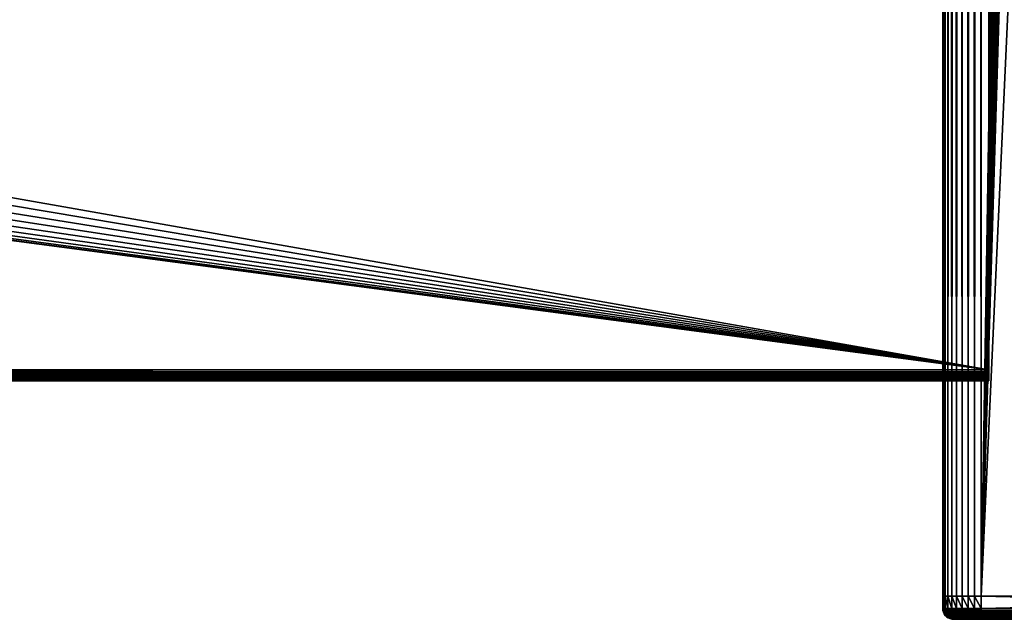
# Model space of a CAD drawing. Extents: x 0 to 400, y 0 to 773.
# Drawn here: x 300 to 364, y 0 to 39 of the extents above; entities that cross this region are included whole.
import ezdxf

# ---------------------------------------------------------------- set-up
doc = ezdxf.new("R2010")
doc.units = 0
doc.header["$MEASUREMENT"] = 0

msp = doc.modelspace()

# ---------------------------------------------------------------- linework, layer by layer
for points in [[(360, 386.5, 92.5), (360.037994, 1.50001, 92.93412), (360.037994, 771.5, 92.93412)], [(360.037994, 1.50001, 67.06588), (360, 386.5, 67.5), (360.037994, 771.5, 67.06588)], [(360.037994, 771.5, 92.93412), (360.037994, 1.50001, 92.93412), (360.150787, 1.50001, 93.355049)], [(360.037994, 771.5, 92.93412), (360.150787, 1.50001, 93.355049), (360.150787, 771.5, 93.355049)], [(360.150787, 771.5, 66.644951), (360.150787, 1.50001, 66.644951), (360.037994, 1.50001, 67.06588)], [(360.150787, 771.5, 66.644951), (360.037994, 1.50001, 67.06588), (360.037994, 771.5, 67.06588)], [(360.150787, 771.5, 93.355049), (360.150787, 1.50001, 93.355049), (360.334991, 1.50001, 93.75)], [(360.150787, 771.5, 93.355049), (360.334991, 1.50001, 93.75), (360.334991, 771.5, 93.75)], [(360.334991, 771.5, 66.25), (360.334991, 1.50001, 66.25), (360.150787, 1.50001, 66.644951)], [(360.334991, 771.5, 66.25), (360.150787, 1.50001, 66.644951), (360.150787, 771.5, 66.644951)], [(360.334991, 771.5, 93.75), (360.334991, 1.50001, 93.75), (360.5849, 1.50001, 94.106972)], [(360.334991, 771.5, 93.75), (360.5849, 1.50001, 94.106972), (360.5849, 771.5, 94.106972)], [(360.5849, 771.5, 65.893028), (360.5849, 1.50001, 65.893028), (360.334991, 1.50001, 66.25)], [(360.5849, 771.5, 65.893028), (360.334991, 1.50001, 66.25), (360.334991, 771.5, 66.25)], [(360.5849, 771.5, 94.106972), (360.5849, 1.50001, 94.106972), (360.893005, 1.50001, 94.415108)], [(360.5849, 771.5, 94.106972), (360.893005, 1.50001, 94.415108), (360.893005, 771.5, 94.415108)], [(360.893005, 771.5, 65.584892), (360.893005, 1.50001, 65.584892), (360.5849, 1.50001, 65.893028)], [(360.893005, 771.5, 65.584892), (360.5849, 1.50001, 65.893028), (360.5849, 771.5, 65.893028)], [(360.893005, 771.5, 94.415108), (360.893005, 1.50001, 94.415108), (361.25, 1.50001, 94.665062)], [(360.893005, 771.5, 94.415108), (361.25, 1.50001, 94.665062), (361.25, 771.5, 94.665062)], [(361.25, 771.5, 65.33493), (361.25, 1.50001, 65.33493), (360.893005, 1.50001, 65.584892)], [(361.25, 771.5, 65.33493), (360.893005, 1.50001, 65.584892), (360.893005, 771.5, 65.584892)], [(361.25, 771.5, 94.665062), (361.25, 1.50001, 94.665062), (361.644989, 1.50001, 94.849228)], [(361.25, 771.5, 94.665062), (361.644989, 1.50001, 94.849228), (361.644989, 771.5, 94.849228)], [(361.644989, 771.5, 65.150772), (361.644989, 1.50001, 65.150772), (361.25, 1.50001, 65.33493)], [(361.644989, 771.5, 65.150772), (361.25, 1.50001, 65.33493), (361.25, 771.5, 65.33493)], [(361.644989, 771.5, 94.849228), (361.644989, 1.50001, 94.849228), (362.065887, 1.50001, 94.962021)], [(361.644989, 771.5, 94.849228), (362.065887, 1.50001, 94.962021), (362.065887, 771.5, 94.962021)], [(362.065887, 771.5, 65.037979), (362.065887, 1.50001, 65.037979), (361.644989, 1.50001, 65.150772)], [(362.065887, 771.5, 65.037979), (361.644989, 1.50001, 65.150772), (361.644989, 771.5, 65.150772)], [(362.065887, 771.5, 94.962021), (362.065887, 1.50001, 94.962021), (362.5, 1.50001, 95)], [(362.065887, 771.5, 94.962021), (362.5, 1.50001, 95), (362.5, 771.5, 95)], [(362.5, 771.5, 65), (362.5, 1.50001, 65), (362.065887, 1.50001, 65.037979)], [(362.5, 771.5, 65), (362.065887, 1.50001, 65.037979), (362.065887, 771.5, 65.037979)], [(362.5, 1.50001, 66.5), (374.361908, 753.947876, 66.5), (362.5, 771.5, 66.5)], [(362.5, 771.5, 93.5), (397.5, 771.5, 93.5), (362.5, 1.50001, 93.5)], [(362.5, 1.50001, 93.5), (397.5, 771.5, 93.5), (397.5, 1.50001, 93.5)], [(397.5, 771.5, 95), (362.5, 771.5, 95), (397.5, 1.50001, 95)], [(397.5, 1.50001, 95), (362.5, 771.5, 95), (362.5, 1.50001, 95)], [(374.361908, 753.947876, 65), (362.5, 1.50001, 65), (362.5, 771.5, 65)], [(385.196198, 753, 66.5), (362.5, 1.50001, 66.5), (385.638214, 753.947876, 66.5)], [(385.638214, 753.947876, 66.5), (362.5, 1.50001, 66.5), (397.5, 1.50001, 66.5)], [(362.5, 1.50001, 66.5), (374.803894, 753, 66.5), (374.361908, 753.947876, 66.5)], [(397.5, 1.50001, 65), (362.5, 1.50001, 65), (374.361908, 753.947876, 65)], [(375.403687, 752.143311, 66.5), (374.803894, 753, 66.5), (362.5, 1.50001, 66.5)], [(385.196198, 753, 66.5), (384.596313, 752.143311, 66.5), (362.5, 1.50001, 66.5)], [(376.143311, 751.403809, 66.5), (375.403687, 752.143311, 66.5), (362.5, 1.50001, 66.5)], [(362.5, 1.50001, 66.5), (384.596313, 752.143311, 66.5), (383.856689, 751.403809, 66.5)], [(362.5, 1.50001, 66.5), (383.856689, 751.403809, 66.5), (383, 750.803894, 66.5)], [(362.5, 1.50001, 66.5), (377, 750.803894, 66.5), (376.143311, 751.403809, 66.5)], [(383, 750.803894, 66.5), (382.052094, 750.361877, 66.5), (362.5, 1.50001, 66.5)], [(362.5, 1.50001, 66.5), (377.947906, 750.361877, 66.5), (377, 750.803894, 66.5)], [(362.5, 1.50001, 66.5), (382.052094, 750.361877, 66.5), (381.041901, 750.091187, 66.5)], [(378.958099, 750.091187, 66.5), (377.947906, 750.361877, 66.5), (362.5, 1.50001, 66.5)], [(362.5, 1.50001, 66.5), (380, 750, 66.5), (378.958099, 750.091187, 66.5)], [(362.5, 1.50001, 66.5), (381.041901, 750.091187, 66.5), (380, 750, 66.5)], [(360, 386.5, 92.5), (360, 224.5, 92.5), (360.037994, 1.50001, 92.93412)], [(360.037994, 1.50001, 67.06588), (360, 224.5, 67.5), (360, 386.5, 67.5)], [(360.037994, 1.50001, 92.93412), (360, 224.5, 92.5), (360, 143.5, 92.5)], [(360, 143.5, 67.5), (360, 224.5, 67.5), (360.037994, 1.50001, 67.06588)], [(360, 143.5, 92.5), (360, 62.5, 92.5), (360.037994, 1.50001, 92.93412)], [(360.037994, 1.50001, 67.06588), (360, 62.5, 67.5), (360, 143.5, 67.5)], [(360.037994, 1.50001, 92.93412), (360, 62.5, 92.5), (360, 8.50004, 92.5)], [(360, 16.20001, 88.5), (360, 8.50004, 90.5), (360, 62.5, 90.5)], [(360, 16.20001, 88.5), (360, 62.5, 90.5), (360, 54.80003, 88.5)], [(360, 8.50004, 67.5), (360, 16.20001, 78.5), (360, 62.5, 67.5)], [(360, 62.5, 67.5), (360, 16.20001, 78.5), (360, 54.80003, 78.5)], [(360, 8.50004, 90.5), (360, 8.50004, 92.5), (360, 62.5, 92.5)], [(360, 8.50004, 90.5), (360, 62.5, 92.5), (360, 62.5, 90.5)], [(360.037994, 1.50001, 67.06588), (360, 8.50004, 67.5), (360, 62.5, 67.5)], [(363, 16.20001, 88.5), (363, 54.80003, 88.5), (37, 16.20001, 88.5)], [(37, 16.20001, 88.5), (363, 54.80003, 88.5), (37, 54.80003, 88.5)], [(363, 16.20001, 78.5), (230.908905, 39.45816, 78.5), (363, 54.80003, 78.5)], [(363, 16.20001, 78.5), (230.638199, 38.447922, 78.5), (230.908905, 39.45816, 78.5)], [(230.196198, 37.500019, 78.5), (230.638199, 38.447922, 78.5), (363, 16.20001, 78.5)], [(363, 16.20001, 78.5), (229.596298, 36.643269, 78.5), (230.196198, 37.500019, 78.5)], [(363, 16.20001, 78.5), (228.856705, 35.903751, 78.5), (229.596298, 36.643269, 78.5)], [(228, 35.30389, 78.5), (228.856705, 35.903751, 78.5), (363, 16.20001, 78.5)], [(227.052094, 34.861858, 78.5), (228, 35.30389, 78.5), (363, 16.20001, 78.5)], [(37, 16.20001, 78.5), (223.958099, 34.591202, 78.5), (363, 16.20001, 78.5)], [(363, 16.20001, 78.5), (223.958099, 34.591202, 78.5), (225, 34.5, 78.5)], [(363, 16.20001, 78.5), (225, 34.5, 78.5), (226.041901, 34.591202, 78.5)], [(227.052094, 34.861858, 78.5), (363, 16.20001, 78.5), (226.041901, 34.591202, 78.5)], [(363, 16.20001, 88.5), (37, 16.20001, 88.5), (37, 16.07847, 88.489357)], [(363, 16.20001, 88.5), (37, 16.07847, 88.489357), (363, 16.07847, 88.489357)], [(363, 16.07847, 78.510628), (37, 16.07847, 78.510628), (37, 16.20001, 78.5)], [(363, 16.07847, 78.510628), (37, 16.20001, 78.5), (363, 16.20001, 78.5)], [(363, 16.07847, 88.489357), (37, 16.07847, 88.489357), (37, 15.96063, 88.457779)], [(363, 16.07847, 88.489357), (37, 15.96063, 88.457779), (363, 15.96063, 88.457779)], [(363, 15.96063, 78.542213), (37, 15.96063, 78.542213), (37, 16.07847, 78.510628)], [(363, 15.96063, 78.542213), (37, 16.07847, 78.510628), (363, 16.07847, 78.510628)], [(360, 16.07847, 88.489357), (360, 8.50004, 90.5), (360, 16.20001, 88.5)], [(360, 8.50004, 67.5), (360, 16.07847, 78.510628), (360, 16.20001, 78.5)], [(360, 16.07847, 88.489357), (360, 15.96063, 88.457779), (360, 8.50004, 90.5)], [(360, 15.96063, 78.542213), (360, 16.07847, 78.510628), (360, 8.50004, 67.5)], [(363, 15.96063, 88.457779), (37, 15.96063, 88.457779), (37, 15.85001, 88.406219)], [(363, 15.96063, 88.457779), (37, 15.85001, 88.406219), (363, 15.85001, 88.406219)], [(363, 15.85001, 78.593781), (37, 15.85001, 78.593781), (37, 15.96063, 78.542213)], [(363, 15.85001, 78.593781), (37, 15.96063, 78.542213), (363, 15.96063, 78.542213)], [(363, 15.85001, 88.406219), (37, 15.85001, 88.406219), (37, 15.75005, 88.336227)], [(363, 15.85001, 88.406219), (37, 15.75005, 88.336227), (363, 15.75005, 88.336227)], [(363, 15.75005, 78.663773), (37, 15.75005, 78.663773), (37, 15.85001, 78.593781)], [(363, 15.75005, 78.663773), (37, 15.85001, 78.593781), (363, 15.85001, 78.593781)], [(363, 15.75005, 88.336227), (37, 15.75005, 88.336227), (37, 15.6638, 88.249947)], [(363, 15.75005, 88.336227), (37, 15.6638, 88.249947), (363, 15.6638, 88.249947)], [(363, 15.6638, 78.750053), (37, 15.6638, 78.750053), (37, 15.75005, 78.663773)], [(363, 15.6638, 78.750053), (37, 15.75005, 78.663773), (363, 15.75005, 78.663773)], [(363, 15.6638, 88.249947), (37, 15.6638, 88.249947), (37, 15.59383, 88.150002)], [(363, 15.6638, 88.249947), (37, 15.59383, 88.150002), (363, 15.59383, 88.150002)], [(363, 15.59383, 78.849998), (37, 15.59383, 78.849998), (37, 15.6638, 78.750053)], [(363, 15.59383, 78.849998), (37, 15.6638, 78.750053), (363, 15.6638, 78.750053)], [(363, 15.59383, 88.150002), (37, 15.59383, 88.150002), (37, 15.54221, 88.039413)], [(363, 15.59383, 88.150002), (37, 15.54221, 88.039413), (363, 15.54221, 88.039413)], [(363, 15.54221, 78.960579), (37, 15.54221, 78.960579), (37, 15.59383, 78.849998)], [(363, 15.54221, 78.960579), (37, 15.59383, 78.849998), (363, 15.59383, 78.849998)], [(363, 15.54221, 88.039413), (37, 15.54221, 88.039413), (37, 15.51068, 87.921547)], [(363, 15.54221, 88.039413), (37, 15.51068, 87.921547), (363, 15.51068, 87.921547)], [(363, 15.51068, 79.078438), (37, 15.51068, 79.078438), (37, 15.54221, 78.960579)], [(363, 15.51068, 79.078438), (37, 15.54221, 78.960579), (363, 15.54221, 78.960579)], [(363, 15.51068, 87.921547), (37, 15.51068, 87.921547), (37, 15.50001, 87.800003)], [(363, 15.51068, 87.921547), (37, 15.50001, 87.800003), (363, 15.50001, 87.800003)], [(363, 15.50001, 79.199997), (37, 15.50001, 79.199997), (37, 15.51068, 79.078438)], [(363, 15.50001, 79.199997), (37, 15.51068, 79.078438), (363, 15.51068, 79.078438)], [(363, 15.50001, 79.199997), (363, 15.50001, 87.800003), (37, 15.50001, 79.199997)], [(37, 15.50001, 79.199997), (363, 15.50001, 87.800003), (37, 15.50001, 87.800003)], [(360, 15.85001, 78.593781), (360, 15.96063, 78.542213), (360, 8.50004, 67.5)], [(360, 8.50004, 90.5), (360, 15.96063, 88.457779), (360, 15.85001, 88.406219)], [(360, 8.50004, 90.5), (360, 15.85001, 88.406219), (360, 15.75005, 88.336227)], [(360, 8.50004, 67.5), (360, 15.75005, 78.663773), (360, 15.85001, 78.593781)], [(360, 8.50004, 67.5), (360, 15.6638, 78.750053), (360, 15.75005, 78.663773)], [(360, 15.75005, 88.336227), (360, 15.6638, 88.249947), (360, 8.50004, 90.5)], [(360, 15.59383, 78.849998), (360, 15.6638, 78.750053), (360, 8.50004, 67.5)], [(360, 8.50004, 90.5), (360, 15.6638, 88.249947), (360, 15.59383, 88.150002)], [(360, 8.50004, 67.5), (360, 15.54221, 78.960579), (360, 15.59383, 78.849998)], [(360, 8.50004, 90.5), (360, 15.59383, 88.150002), (360, 15.54221, 88.039413)], [(360, 15.51068, 79.078438), (360, 15.54221, 78.960579), (360, 8.50004, 67.5)], [(360, 15.54221, 88.039413), (360, 15.51068, 87.921547), (360, 8.50004, 90.5)], [(360, 8.50004, 90.5), (360, 15.51068, 87.921547), (360, 15.50001, 87.800003)], [(360, 8.50004, 67.5), (360, 15.50001, 79.199997), (360, 15.51068, 79.078438)], [(360, 8.50004, 90.5), (360, 15.50001, 87.800003), (360, 8.50004, 67.5)], [(360, 8.50004, 67.5), (360, 15.50001, 87.800003), (360, 15.50001, 79.199997)], [(360.037994, 1.50001, 92.93412), (360, 8.50004, 92.5), (360, 1.50001, 92.5)], [(360, 1.50001, 90.5), (360, 1.50001, 92.5), (360, 8.50004, 92.5)], [(360, 1.50001, 90.5), (360, 8.50004, 90.5), (360, 1.50001, 67.5)], [(360, 1.50001, 67.5), (360, 8.50004, 90.5), (360, 8.50004, 67.5)], [(360, 1.50001, 90.5), (360, 8.50004, 92.5), (360, 8.50004, 90.5)], [(360, 1.50001, 67.5), (360, 8.50004, 67.5), (360.037994, 1.50001, 67.06588)], [(360, 0.699997, 92.5), (360, 1.50001, 92.5), (360, 0.699997, 67.5)], [(360, 0.699997, 67.5), (360, 1.50001, 92.5), (360, 1.50001, 67.5)], [(360, 1.50001, 92.5), (360, 0.699997, 92.5), (360.037994, 0.699997, 92.93412)], [(360, 1.50001, 92.5), (360.037994, 0.699997, 92.93412), (360.037994, 1.50001, 92.93412)], [(360.037994, 1.50001, 92.93412), (360.037994, 0.699997, 92.93412), (360.150787, 0.699997, 93.355049)], [(360.037994, 1.50001, 92.93412), (360.150787, 0.699997, 93.355049), (360.150787, 1.50001, 93.355049)], [(360.150787, 1.50001, 93.355049), (360.150787, 0.699997, 93.355049), (360.334991, 0.699997, 93.75)], [(360.150787, 1.50001, 93.355049), (360.334991, 0.699997, 93.75), (360.334991, 1.50001, 93.75)], [(360.334991, 1.50001, 93.75), (360.334991, 0.699997, 93.75), (360.5849, 0.699997, 94.106972)], [(360.334991, 1.50001, 93.75), (360.5849, 0.699997, 94.106972), (360.5849, 1.50001, 94.106972)], [(360.5849, 1.50001, 94.106972), (360.5849, 0.699997, 94.106972), (360.893005, 0.699997, 94.415108)], [(360.5849, 1.50001, 94.106972), (360.893005, 0.699997, 94.415108), (360.893005, 1.50001, 94.415108)], [(360.893005, 1.50001, 94.415108), (360.893005, 0.699997, 94.415108), (361.25, 0.699997, 94.665062)], [(360.893005, 1.50001, 94.415108), (361.25, 0.699997, 94.665062), (361.25, 1.50001, 94.665062)], [(361.25, 1.50001, 94.665062), (361.25, 0.699997, 94.665062), (361.644989, 0.699997, 94.849228)], [(361.25, 1.50001, 94.665062), (361.644989, 0.699997, 94.849228), (361.644989, 1.50001, 94.849228)], [(361.644989, 1.50001, 94.849228), (361.644989, 0.699997, 94.849228), (362.065887, 0.699997, 94.962021)], [(361.644989, 1.50001, 94.849228), (362.065887, 0.699997, 94.962021), (362.065887, 1.50001, 94.962021)], [(362.065887, 1.50001, 94.962021), (362.065887, 0.699997, 94.962021), (362.5, 0.699997, 95)], [(362.065887, 1.50001, 94.962021), (362.5, 0.699997, 95), (362.5, 1.50001, 95)], [(362.5, 0.699997, 65), (362.5, 1.50001, 65), (397.5, 0.699997, 65)], [(397.5, 0.699997, 65), (362.5, 1.50001, 65), (397.5, 1.50001, 65)], [(397.5, 0.699997, 95), (397.5, 1.50001, 95), (362.5, 0.699997, 95)], [(362.5, 0.699997, 95), (397.5, 1.50001, 95), (362.5, 1.50001, 95)], [(360, 0.699997, 92.5), (360, 0.699997, 67.5), (360.010712, 0.578463, 67.5)], [(360, 0.699997, 92.5), (360.010712, 0.578463, 67.5), (360.010712, 0.578463, 92.5)], [(360.010712, 0.578463, 92.5), (360.048492, 0.578463, 92.932266), (360, 0.699997, 92.5)], [(360, 0.699997, 92.5), (360.048492, 0.578463, 92.932266), (360.037994, 0.699997, 92.93412)], [(360.048492, 0.578463, 92.932266), (360.160797, 0.578463, 93.35141), (360.037994, 0.699997, 92.93412)], [(360.037994, 0.699997, 92.93412), (360.160797, 0.578463, 93.35141), (360.150787, 0.699997, 93.355049)], [(360.160797, 0.578463, 93.35141), (360.344208, 0.578463, 93.744682), (360.150787, 0.699997, 93.355049)], [(360.150787, 0.699997, 93.355049), (360.344208, 0.578463, 93.744682), (360.334991, 0.699997, 93.75)], [(360.344208, 0.578463, 93.744682), (360.593109, 0.578463, 94.100128), (360.334991, 0.699997, 93.75)], [(360.334991, 0.699997, 93.75), (360.593109, 0.578463, 94.100128), (360.5849, 0.699997, 94.106972)], [(360.593109, 0.578463, 94.100128), (360.899902, 0.578463, 94.40696), (360.5849, 0.699997, 94.106972)], [(360.5849, 0.699997, 94.106972), (360.899902, 0.578463, 94.40696), (360.893005, 0.699997, 94.415108)], [(360.899902, 0.578463, 94.40696), (361.25531, 0.578463, 94.655853), (360.893005, 0.699997, 94.415108)], [(360.893005, 0.699997, 94.415108), (361.25531, 0.578463, 94.655853), (361.25, 0.699997, 94.665062)], [(361.25531, 0.578463, 94.655853), (361.64859, 0.578463, 94.839241), (361.25, 0.699997, 94.665062)], [(361.25, 0.699997, 94.665062), (361.64859, 0.578463, 94.839241), (361.644989, 0.699997, 94.849228)], [(361.64859, 0.578463, 94.839241), (362.067688, 0.578463, 94.951538), (361.644989, 0.699997, 94.849228)], [(361.644989, 0.699997, 94.849228), (362.067688, 0.578463, 94.951538), (362.065887, 0.699997, 94.962021)], [(362.067688, 0.578463, 94.951538), (362.5, 0.578463, 94.989357), (362.065887, 0.699997, 94.962021)], [(362.065887, 0.699997, 94.962021), (362.5, 0.578463, 94.989357), (362.5, 0.699997, 95)], [(397.5, 0.699997, 95), (362.5, 0.699997, 95), (362.5, 0.578463, 94.989357)], [(397.5, 0.699997, 95), (362.5, 0.578463, 94.989357), (397.5, 0.578463, 94.989357)], [(362.5, 0.699997, 65), (397.5, 0.699997, 65), (397.5, 0.578463, 65.010628)], [(362.5, 0.699997, 65), (397.5, 0.578463, 65.010628), (362.5, 0.578463, 65.010628)], [(360.010712, 0.578463, 92.5), (360.010712, 0.578463, 67.5), (360.042206, 0.460625, 67.5)], [(360.010712, 0.578463, 92.5), (360.042206, 0.460625, 67.5), (360.042206, 0.460625, 92.5)], [(360.042206, 0.460625, 92.5), (360.07959, 0.460625, 92.926788), (360.010712, 0.578463, 92.5)], [(360.010712, 0.578463, 92.5), (360.07959, 0.460625, 92.926788), (360.048492, 0.578463, 92.932266)], [(360.042206, 0.460625, 92.5), (360.042206, 0.460625, 67.5), (360.093811, 0.349999, 67.5)], [(360.042206, 0.460625, 92.5), (360.093811, 0.349999, 67.5), (360.093811, 0.349999, 92.5)], [(360.093811, 0.349999, 92.5), (360.13031, 0.349999, 92.917831), (360.042206, 0.460625, 92.5)], [(360.042206, 0.460625, 92.5), (360.13031, 0.349999, 92.917831), (360.07959, 0.460625, 92.926788)], [(360.07959, 0.460625, 92.926788), (360.190491, 0.460625, 93.340607), (360.048492, 0.578463, 92.932266)], [(360.048492, 0.578463, 92.932266), (360.190491, 0.460625, 93.340607), (360.160797, 0.578463, 93.35141)], [(360.13031, 0.349999, 92.917831), (360.238892, 0.349999, 93.322968), (360.07959, 0.460625, 92.926788)], [(360.07959, 0.460625, 92.926788), (360.238892, 0.349999, 93.322968), (360.190491, 0.460625, 93.340607)], [(360.093811, 0.349999, 92.5), (360.093811, 0.349999, 67.5), (360.163788, 0.250042, 67.5)], [(360.093811, 0.349999, 92.5), (360.163788, 0.250042, 67.5), (360.163788, 0.250042, 92.5)], [(360.163788, 0.250042, 92.5), (360.19931, 0.250042, 92.905678), (360.093811, 0.349999, 92.5)], [(360.093811, 0.349999, 92.5), (360.19931, 0.250042, 92.905678), (360.13031, 0.349999, 92.917831)], [(360.19931, 0.250042, 92.905678), (360.304688, 0.250042, 93.299042), (360.13031, 0.349999, 92.917831)], [(360.13031, 0.349999, 92.917831), (360.304688, 0.250042, 93.299042), (360.238892, 0.349999, 93.322968)], [(360.190491, 0.460625, 93.340607), (360.37149, 0.460625, 93.728889), (360.160797, 0.578463, 93.35141)], [(360.160797, 0.578463, 93.35141), (360.37149, 0.460625, 93.728889), (360.344208, 0.578463, 93.744682)], [(360.163788, 0.250042, 92.5), (360.163788, 0.250042, 67.5), (360.250092, 0.163794, 67.5)], [(360.163788, 0.250042, 92.5), (360.250092, 0.163794, 67.5), (360.250092, 0.163794, 92.5)], [(360.250092, 0.163794, 92.5), (360.28421, 0.163794, 92.890701), (360.163788, 0.250042, 92.5)], [(360.163788, 0.250042, 92.5), (360.28421, 0.163794, 92.890701), (360.19931, 0.250042, 92.905678)], [(360.238892, 0.349999, 93.322968), (360.416199, 0.349999, 93.70311), (360.190491, 0.460625, 93.340607)], [(360.190491, 0.460625, 93.340607), (360.416199, 0.349999, 93.70311), (360.37149, 0.460625, 93.728889)], [(360.28421, 0.163794, 92.890701), (360.385712, 0.163794, 93.269531), (360.19931, 0.250042, 92.905678)], [(360.19931, 0.250042, 92.905678), (360.385712, 0.163794, 93.269531), (360.304688, 0.250042, 93.299042)], [(360.304688, 0.250042, 93.299042), (360.476807, 0.250042, 93.668114), (360.238892, 0.349999, 93.322968)], [(360.238892, 0.349999, 93.322968), (360.476807, 0.250042, 93.668114), (360.416199, 0.349999, 93.70311)], [(360.250092, 0.163794, 92.5), (360.250092, 0.163794, 67.5), (360.350006, 0.093818, 67.5)], [(360.250092, 0.163794, 92.5), (360.350006, 0.093818, 67.5), (360.350006, 0.093818, 92.5)], [(360.350006, 0.093818, 92.5), (360.38269, 0.093818, 92.873337), (360.250092, 0.163794, 92.5)], [(360.250092, 0.163794, 92.5), (360.38269, 0.093818, 92.873337), (360.28421, 0.163794, 92.890701)], [(360.38269, 0.093818, 92.873337), (360.479706, 0.093818, 93.235336), (360.28421, 0.163794, 92.890701)], [(360.28421, 0.163794, 92.890701), (360.479706, 0.093818, 93.235336), (360.385712, 0.163794, 93.269531)], [(360.385712, 0.163794, 93.269531), (360.551514, 0.163794, 93.624969), (360.304688, 0.250042, 93.299042)], [(360.304688, 0.250042, 93.299042), (360.551514, 0.163794, 93.624969), (360.476807, 0.250042, 93.668114)], [(360.37149, 0.460625, 93.728889), (360.61731, 0.460625, 94.079826), (360.344208, 0.578463, 93.744682)], [(360.344208, 0.578463, 93.744682), (360.61731, 0.460625, 94.079826), (360.593109, 0.578463, 94.100128)], [(360.350006, 0.093818, 92.5), (360.350006, 0.093818, 67.5), (360.460602, 0.04226, 67.5)], [(360.350006, 0.093818, 92.5), (360.460602, 0.04226, 67.5), (360.460602, 0.04226, 92.5)], [(360.460602, 0.04226, 92.5), (360.491608, 0.04226, 92.854141), (360.350006, 0.093818, 92.5)], [(360.350006, 0.093818, 92.5), (360.491608, 0.04226, 92.854141), (360.38269, 0.093818, 92.873337)], [(360.416199, 0.349999, 93.70311), (360.656708, 0.349999, 94.046677), (360.37149, 0.460625, 93.728889)], [(360.37149, 0.460625, 93.728889), (360.656708, 0.349999, 94.046677), (360.61731, 0.460625, 94.079826)], [(360.491608, 0.04226, 92.854141), (360.583588, 0.04226, 93.197517), (360.38269, 0.093818, 92.873337)], [(360.38269, 0.093818, 92.873337), (360.583588, 0.04226, 93.197517), (360.479706, 0.093818, 93.235336)], [(360.479706, 0.093818, 93.235336), (360.638092, 0.093818, 93.574997), (360.385712, 0.163794, 93.269531)], [(360.385712, 0.163794, 93.269531), (360.638092, 0.093818, 93.574997), (360.551514, 0.163794, 93.624969)], [(360.476807, 0.250042, 93.668114), (360.710388, 0.250042, 94.001701), (360.416199, 0.349999, 93.70311)], [(360.416199, 0.349999, 93.70311), (360.710388, 0.250042, 94.001701), (360.656708, 0.349999, 94.046677)], [(360.460602, 0.04226, 92.5), (360.460602, 0.04226, 67.5), (360.5784, 0.010669, 67.5)], [(360.460602, 0.04226, 92.5), (360.5784, 0.010669, 67.5), (360.5784, 0.010669, 92.5)], [(360.5784, 0.010669, 92.5), (360.607697, 0.010669, 92.833672), (360.460602, 0.04226, 92.5)], [(360.460602, 0.04226, 92.5), (360.607697, 0.010669, 92.833672), (360.491608, 0.04226, 92.854141)], [(360.551514, 0.163794, 93.624969), (360.776489, 0.163794, 93.946243), (360.476807, 0.250042, 93.668114)], [(360.476807, 0.250042, 93.668114), (360.776489, 0.163794, 93.946243), (360.710388, 0.250042, 94.001701)], [(360.583588, 0.04226, 93.197517), (360.733795, 0.04226, 93.519707), (360.479706, 0.093818, 93.235336)], [(360.479706, 0.093818, 93.235336), (360.733795, 0.04226, 93.519707), (360.638092, 0.093818, 93.574997)], [(360.607697, 0.010669, 92.833672), (360.694305, 0.010669, 93.157211), (360.491608, 0.04226, 92.854141)], [(360.491608, 0.04226, 92.854141), (360.694305, 0.010669, 93.157211), (360.583588, 0.04226, 93.197517)], [(360.638092, 0.093818, 93.574997), (360.852997, 0.093818, 93.881989), (360.551514, 0.163794, 93.624969)], [(360.551514, 0.163794, 93.624969), (360.852997, 0.093818, 93.881989), (360.776489, 0.163794, 93.946243)], [(360.5784, 0.010669, 92.5), (360.5784, 0.010669, 67.5), (360.700012, 0, 67.5)], [(360.5784, 0.010669, 92.5), (360.700012, 0, 67.5), (360.700012, 0, 92.5)], [(360.700012, 0, 92.5), (360.727386, 0, 92.812569), (360.5784, 0.010669, 92.5)], [(360.5784, 0.010669, 92.5), (360.727386, 0, 92.812569), (360.607697, 0.010669, 92.833672)], [(360.694305, 0.010669, 93.157211), (360.835907, 0.010669, 93.46077), (360.583588, 0.04226, 93.197517)], [(360.583588, 0.04226, 93.197517), (360.835907, 0.010669, 93.46077), (360.733795, 0.04226, 93.519707)], [(360.61731, 0.460625, 94.079826), (360.920197, 0.460625, 94.382767), (360.593109, 0.578463, 94.100128)], [(360.593109, 0.578463, 94.100128), (360.920197, 0.460625, 94.382767), (360.899902, 0.578463, 94.40696)], [(360.727386, 0, 92.812569), (360.808594, 0, 93.115631), (360.607697, 0.010669, 92.833672)], [(360.607697, 0.010669, 92.833672), (360.808594, 0, 93.115631), (360.694305, 0.010669, 93.157211)], [(360.656708, 0.349999, 94.046677), (360.953308, 0.349999, 94.343269), (360.61731, 0.460625, 94.079826)], [(360.61731, 0.460625, 94.079826), (360.953308, 0.349999, 94.343269), (360.920197, 0.460625, 94.382767)], [(360.733795, 0.04226, 93.519707), (360.937714, 0.04226, 93.810913), (360.638092, 0.093818, 93.574997)], [(360.638092, 0.093818, 93.574997), (360.937714, 0.04226, 93.810913), (360.852997, 0.093818, 93.881989)], [(360.710388, 0.250042, 94.001701), (360.998291, 0.250042, 94.28965), (360.656708, 0.349999, 94.046677)], [(360.656708, 0.349999, 94.046677), (360.998291, 0.250042, 94.28965), (360.953308, 0.349999, 94.343269)], [(360.808594, 0, 93.115631), (360.941193, 0, 93.400002), (360.694305, 0.010669, 93.157211)], [(360.694305, 0.010669, 93.157211), (360.941193, 0, 93.400002), (360.835907, 0.010669, 93.46077)], [(370.127899, 0, 74.101662), (369.638885, 0, 75.010338), (360.700012, 0, 67.5)], [(369.638885, 0, 75.010338), (369.233307, 0, 75.95919), (360.700012, 0, 67.5)], [(360.700012, 0, 67.5), (369.233307, 0, 75.95919), (368.914398, 0, 76.940567)], [(360.700012, 0, 67.5), (368.914398, 0, 76.940567), (368.684814, 0, 77.946587)], [(368.684814, 0, 82.053398), (368.914398, 0, 83.059418), (360.700012, 0, 92.5)], [(360.700012, 0, 92.5), (368.914398, 0, 83.059418), (369.233307, 0, 84.04081)], [(368.684814, 0, 77.946587), (368.546295, 0, 78.969147), (360.700012, 0, 67.5)], [(360.700012, 0, 67.5), (368.546295, 0, 78.969147), (368.5, 0, 80)], [(360.700012, 0, 67.5), (368.5, 0, 80), (360.700012, 0, 92.5)], [(360.700012, 0, 92.5), (368.5, 0, 80), (368.546295, 0, 81.030853)], [(360.700012, 0, 92.5), (368.546295, 0, 81.030853), (368.684814, 0, 82.053398)], [(370.127899, 0, 74.101662), (360.700012, 0, 67.5), (370.696289, 0, 73.240471)], [(370.696289, 0, 73.240471), (360.700012, 0, 67.5), (360.727386, 0, 67.187431)], [(369.233307, 0, 84.04081), (369.638885, 0, 84.989662), (360.700012, 0, 92.5)], [(360.700012, 0, 92.5), (369.638885, 0, 84.989662), (370.127899, 0, 85.898338)], [(360.700012, 0, 92.5), (370.127899, 0, 85.898338), (360.727386, 0, 92.812569)], [(360.776489, 0.163794, 93.946243), (361.053802, 0.163794, 94.223557), (360.710388, 0.250042, 94.001701)], [(360.710388, 0.250042, 94.001701), (361.053802, 0.163794, 94.223557), (360.998291, 0.250042, 94.28965)], [(370.696289, 0, 73.240471), (360.727386, 0, 67.187431), (360.808594, 0, 66.884361)], [(360.727386, 0, 92.812569), (370.127899, 0, 85.898338), (370.696289, 0, 86.759529)], [(360.727386, 0, 92.812569), (370.696289, 0, 86.759529), (360.808594, 0, 93.115631)], [(360.835907, 0.010669, 93.46077), (361.028015, 0.010669, 93.735153), (360.733795, 0.04226, 93.519707)], [(360.733795, 0.04226, 93.519707), (361.028015, 0.010669, 93.735153), (360.937714, 0.04226, 93.810913)], [(360.852997, 0.093818, 93.881989), (361.118011, 0.093818, 94.146988), (360.776489, 0.163794, 93.946243)], [(360.776489, 0.163794, 93.946243), (361.118011, 0.093818, 94.146988), (361.053802, 0.163794, 94.223557)], [(360.808594, 0, 66.884361), (360.941193, 0, 66.599998), (370.696289, 0, 73.240471)], [(360.808594, 0, 93.115631), (370.696289, 0, 86.759529), (360.941193, 0, 93.400002)], [(360.941193, 0, 93.400002), (361.121094, 0, 93.657021), (360.835907, 0.010669, 93.46077)], [(360.835907, 0.010669, 93.46077), (361.121094, 0, 93.657021), (361.028015, 0.010669, 93.735153)], [(360.937714, 0.04226, 93.810913), (361.189087, 0.04226, 94.062279), (360.852997, 0.093818, 93.881989)], [(360.852997, 0.093818, 93.881989), (361.189087, 0.04226, 94.062279), (361.118011, 0.093818, 94.146988)], [(360.920197, 0.460625, 94.382767), (361.271088, 0.460625, 94.628502), (360.899902, 0.578463, 94.40696)], [(360.899902, 0.578463, 94.40696), (361.271088, 0.460625, 94.628502), (361.25531, 0.578463, 94.655853)], [(360.953308, 0.349999, 94.343269), (361.296906, 0.349999, 94.583839), (360.920197, 0.460625, 94.382767)], [(360.920197, 0.460625, 94.382767), (361.296906, 0.349999, 94.583839), (361.271088, 0.460625, 94.628502)], [(361.028015, 0.010669, 93.735153), (361.264893, 0.010669, 93.971992), (360.937714, 0.04226, 93.810913)], [(360.937714, 0.04226, 93.810913), (361.264893, 0.010669, 93.971992), (361.189087, 0.04226, 94.062279)], [(370.696289, 0, 73.240471), (360.941193, 0, 66.599998), (361.121094, 0, 66.342979)], [(370.696289, 0, 86.759529), (361.121094, 0, 93.657021), (360.941193, 0, 93.400002)], [(360.998291, 0.250042, 94.28965), (361.331909, 0.250042, 94.523232), (360.953308, 0.349999, 94.343269)], [(360.953308, 0.349999, 94.343269), (361.331909, 0.250042, 94.523232), (361.296906, 0.349999, 94.583839)], [(361.053802, 0.163794, 94.223557), (361.375, 0.163794, 94.448509), (360.998291, 0.250042, 94.28965)], [(360.998291, 0.250042, 94.28965), (361.375, 0.163794, 94.448509), (361.331909, 0.250042, 94.523232)], [(361.121094, 0, 93.657021), (361.342987, 0, 93.878883), (361.028015, 0.010669, 93.735153)], [(361.028015, 0.010669, 93.735153), (361.342987, 0, 93.878883), (361.264893, 0.010669, 93.971992)], [(361.118011, 0.093818, 94.146988), (361.424988, 0.093818, 94.361954), (361.053802, 0.163794, 94.223557)], [(361.053802, 0.163794, 94.223557), (361.424988, 0.093818, 94.361954), (361.375, 0.163794, 94.448509)], [(361.189087, 0.04226, 94.062279), (361.480286, 0.04226, 94.266182), (361.118011, 0.093818, 94.146988)], [(361.118011, 0.093818, 94.146988), (361.480286, 0.04226, 94.266182), (361.424988, 0.093818, 94.361954)], [(370.696289, 0, 73.240471), (361.121094, 0, 66.342979), (361.342987, 0, 66.121117)], [(370.696289, 0, 86.759529), (361.342987, 0, 93.878883), (361.121094, 0, 93.657021)], [(361.264893, 0.010669, 93.971992), (361.539215, 0.010669, 94.164108), (361.189087, 0.04226, 94.062279)], [(361.189087, 0.04226, 94.062279), (361.539215, 0.010669, 94.164108), (361.480286, 0.04226, 94.266182)], [(361.271088, 0.460625, 94.628502), (361.659393, 0.460625, 94.809563), (361.25531, 0.578463, 94.655853)], [(361.25531, 0.578463, 94.655853), (361.659393, 0.460625, 94.809563), (361.64859, 0.578463, 94.839241)], [(361.342987, 0, 93.878883), (361.600006, 0, 94.058838), (361.264893, 0.010669, 93.971992)], [(361.264893, 0.010669, 93.971992), (361.600006, 0, 94.058838), (361.539215, 0.010669, 94.164108)], [(361.296906, 0.349999, 94.583839), (361.677094, 0.349999, 94.761101), (361.271088, 0.460625, 94.628502)], [(361.271088, 0.460625, 94.628502), (361.677094, 0.349999, 94.761101), (361.659393, 0.460625, 94.809563)], [(361.331909, 0.250042, 94.523232), (361.700989, 0.250042, 94.695343), (361.296906, 0.349999, 94.583839)], [(361.296906, 0.349999, 94.583839), (361.700989, 0.250042, 94.695343), (361.677094, 0.349999, 94.761101)], [(361.375, 0.163794, 94.448509), (361.730499, 0.163794, 94.614258), (361.331909, 0.250042, 94.523232)], [(361.331909, 0.250042, 94.523232), (361.730499, 0.163794, 94.614258), (361.700989, 0.250042, 94.695343)], [(361.342987, 0, 66.121117), (361.600006, 0, 65.941147), (370.696289, 0, 73.240471)], [(370.696289, 0, 86.759529), (361.600006, 0, 94.058838), (361.342987, 0, 93.878883)], [(361.424988, 0.093818, 94.361954), (361.764709, 0.093818, 94.52034), (361.375, 0.163794, 94.448509)], [(361.375, 0.163794, 94.448509), (361.764709, 0.093818, 94.52034), (361.730499, 0.163794, 94.614258)], [(361.480286, 0.04226, 94.266182), (361.80249, 0.04226, 94.41642), (361.424988, 0.093818, 94.361954)], [(361.424988, 0.093818, 94.361954), (361.80249, 0.04226, 94.41642), (361.764709, 0.093818, 94.52034)], [(361.539215, 0.010669, 94.164108), (361.842804, 0.010669, 94.305672), (361.480286, 0.04226, 94.266182)], [(361.480286, 0.04226, 94.266182), (361.842804, 0.010669, 94.305672), (361.80249, 0.04226, 94.41642)], [(361.600006, 0, 94.058838), (361.884399, 0, 94.191452), (361.539215, 0.010669, 94.164108)], [(361.539215, 0.010669, 94.164108), (361.884399, 0, 94.191452), (361.842804, 0.010669, 94.305672)], [(370.696289, 0, 73.240471), (361.600006, 0, 65.941147), (361.884399, 0, 65.808548)], [(361.884399, 0, 94.191452), (361.600006, 0, 94.058838), (370.696289, 0, 86.759529)], [(361.659393, 0.460625, 94.809563), (362.073212, 0.460625, 94.920441), (361.64859, 0.578463, 94.839241)], [(361.64859, 0.578463, 94.839241), (362.073212, 0.460625, 94.920441), (362.067688, 0.578463, 94.951538)], [(361.677094, 0.349999, 94.761101), (362.082214, 0.349999, 94.869659), (361.659393, 0.460625, 94.809563)], [(361.659393, 0.460625, 94.809563), (362.082214, 0.349999, 94.869659), (362.073212, 0.460625, 94.920441)], [(361.700989, 0.250042, 94.695343), (362.094299, 0.250042, 94.800743), (361.677094, 0.349999, 94.761101)], [(361.677094, 0.349999, 94.761101), (362.094299, 0.250042, 94.800743), (362.082214, 0.349999, 94.869659)], [(361.730499, 0.163794, 94.614258), (362.109314, 0.163794, 94.715767), (361.700989, 0.250042, 94.695343)], [(361.700989, 0.250042, 94.695343), (362.109314, 0.163794, 94.715767), (362.094299, 0.250042, 94.800743)], [(361.764709, 0.093818, 94.52034), (362.126709, 0.093818, 94.61734), (361.730499, 0.163794, 94.614258)], [(361.730499, 0.163794, 94.614258), (362.126709, 0.093818, 94.61734), (362.109314, 0.163794, 94.715767)], [(361.80249, 0.04226, 94.41642), (362.145905, 0.04226, 94.50843), (361.764709, 0.093818, 94.52034)], [(361.764709, 0.093818, 94.52034), (362.145905, 0.04226, 94.50843), (362.126709, 0.093818, 94.61734)], [(361.842804, 0.010669, 94.305672), (362.16629, 0.010669, 94.392357), (361.80249, 0.04226, 94.41642)], [(361.80249, 0.04226, 94.41642), (362.16629, 0.010669, 94.392357), (362.145905, 0.04226, 94.50843)], [(361.884399, 0, 94.191452), (362.187408, 0, 94.272652), (361.842804, 0.010669, 94.305672)], [(361.842804, 0.010669, 94.305672), (362.187408, 0, 94.272652), (362.16629, 0.010669, 94.392357)], [(370.696289, 0, 73.240471), (361.884399, 0, 65.808548), (362.187408, 0, 65.727341)], [(370.696289, 0, 86.759529), (362.187408, 0, 94.272652), (361.884399, 0, 94.191452)], [(362.073212, 0.460625, 94.920441), (362.5, 0.460625, 94.957779), (362.067688, 0.578463, 94.951538)], [(362.067688, 0.578463, 94.951538), (362.5, 0.460625, 94.957779), (362.5, 0.578463, 94.989357)], [(362.082214, 0.349999, 94.869659), (362.5, 0.349999, 94.906219), (362.073212, 0.460625, 94.920441)], [(362.073212, 0.460625, 94.920441), (362.5, 0.349999, 94.906219), (362.5, 0.460625, 94.957779)], [(362.094299, 0.250042, 94.800743), (362.5, 0.250042, 94.836227), (362.082214, 0.349999, 94.869659)], [(362.082214, 0.349999, 94.869659), (362.5, 0.250042, 94.836227), (362.5, 0.349999, 94.906219)], [(362.109314, 0.163794, 94.715767), (362.5, 0.163794, 94.749947), (362.094299, 0.250042, 94.800743)], [(362.094299, 0.250042, 94.800743), (362.5, 0.163794, 94.749947), (362.5, 0.250042, 94.836227)], [(362.126709, 0.093818, 94.61734), (362.5, 0.093818, 94.650002), (362.109314, 0.163794, 94.715767)], [(362.109314, 0.163794, 94.715767), (362.5, 0.093818, 94.650002), (362.5, 0.163794, 94.749947)], [(362.145905, 0.04226, 94.50843), (362.5, 0.04226, 94.539413), (362.126709, 0.093818, 94.61734)], [(362.126709, 0.093818, 94.61734), (362.5, 0.04226, 94.539413), (362.5, 0.093818, 94.650002)], [(362.16629, 0.010669, 94.392357), (362.5, 0.010669, 94.421547), (362.145905, 0.04226, 94.50843)], [(362.145905, 0.04226, 94.50843), (362.5, 0.010669, 94.421547), (362.5, 0.04226, 94.539413)], [(362.187408, 0, 94.272652), (362.5, 0, 94.300003), (362.16629, 0.010669, 94.392357)], [(362.16629, 0.010669, 94.392357), (362.5, 0, 94.300003), (362.5, 0.010669, 94.421547)], [(362.5, 0, 65.699997), (371.339691, 0, 72.433701), (362.187408, 0, 65.727341)], [(362.187408, 0, 65.727341), (371.339691, 0, 72.433701), (370.696289, 0, 73.240471)], [(370.696289, 0, 86.759529), (362.5, 0, 94.300003), (362.187408, 0, 94.272652)], [(397.5, 0.578463, 94.989357), (362.5, 0.578463, 94.989357), (362.5, 0.460625, 94.957779)], [(397.5, 0.578463, 94.989357), (362.5, 0.460625, 94.957779), (397.5, 0.460625, 94.957779)], [(362.5, 0.578463, 65.010628), (397.5, 0.578463, 65.010628), (397.5, 0.460625, 65.042213)], [(362.5, 0.578463, 65.010628), (397.5, 0.460625, 65.042213), (362.5, 0.460625, 65.042213)], [(397.5, 0.460625, 94.957779), (362.5, 0.460625, 94.957779), (362.5, 0.349999, 94.906219)], [(397.5, 0.460625, 94.957779), (362.5, 0.349999, 94.906219), (397.5, 0.349999, 94.906219)], [(362.5, 0.460625, 65.042213), (397.5, 0.460625, 65.042213), (397.5, 0.349999, 65.093781)], [(362.5, 0.460625, 65.042213), (397.5, 0.349999, 65.093781), (362.5, 0.349999, 65.093781)], [(397.5, 0.349999, 94.906219), (362.5, 0.349999, 94.906219), (362.5, 0.250042, 94.836227)], [(397.5, 0.349999, 94.906219), (362.5, 0.250042, 94.836227), (397.5, 0.250042, 94.836227)], [(362.5, 0.349999, 65.093781), (397.5, 0.349999, 65.093781), (397.5, 0.250042, 65.163773)], [(362.5, 0.349999, 65.093781), (397.5, 0.250042, 65.163773), (362.5, 0.250042, 65.163773)], [(397.5, 0.250042, 94.836227), (362.5, 0.250042, 94.836227), (362.5, 0.163794, 94.749947)], [(397.5, 0.250042, 94.836227), (362.5, 0.163794, 94.749947), (397.5, 0.163794, 94.749947)], [(362.5, 0.250042, 65.163773), (397.5, 0.250042, 65.163773), (397.5, 0.163794, 65.250053)], [(362.5, 0.250042, 65.163773), (397.5, 0.163794, 65.250053), (362.5, 0.163794, 65.250053)], [(397.5, 0.163794, 94.749947), (362.5, 0.163794, 94.749947), (362.5, 0.093818, 94.650002)], [(397.5, 0.163794, 94.749947), (362.5, 0.093818, 94.650002), (397.5, 0.093818, 94.650002)], [(362.5, 0.163794, 65.250053), (397.5, 0.163794, 65.250053), (397.5, 0.093818, 65.349998)], [(362.5, 0.163794, 65.250053), (397.5, 0.093818, 65.349998), (362.5, 0.093818, 65.349998)], [(397.5, 0.093818, 94.650002), (362.5, 0.093818, 94.650002), (362.5, 0.04226, 94.539413)], [(397.5, 0.093818, 94.650002), (362.5, 0.04226, 94.539413), (397.5, 0.04226, 94.539413)], [(362.5, 0.093818, 65.349998), (397.5, 0.093818, 65.349998), (397.5, 0.04226, 65.460579)], [(362.5, 0.093818, 65.349998), (397.5, 0.04226, 65.460579), (362.5, 0.04226, 65.460579)], [(397.5, 0.04226, 94.539413), (362.5, 0.04226, 94.539413), (362.5, 0.010669, 94.421547)], [(397.5, 0.04226, 94.539413), (362.5, 0.010669, 94.421547), (397.5, 0.010669, 94.421547)], [(362.5, 0.04226, 65.460579), (397.5, 0.04226, 65.460579), (397.5, 0.010669, 65.578438)], [(362.5, 0.04226, 65.460579), (397.5, 0.010669, 65.578438), (362.5, 0.010669, 65.578438)], [(397.5, 0.010669, 94.421547), (362.5, 0.010669, 94.421547), (362.5, 0, 94.300003)], [(397.5, 0.010669, 94.421547), (362.5, 0, 94.300003), (397.5, 0, 94.300003)], [(362.5, 0.010669, 65.578438), (397.5, 0.010669, 65.578438), (397.5, 0, 65.699997)], [(362.5, 0.010669, 65.578438), (397.5, 0, 65.699997), (362.5, 0, 65.699997)], [(373.664703, 0, 70.402412), (372.829895, 0, 71.008942), (362.5, 0, 65.699997)], [(377.44101, 0, 68.78833), (376.446289, 0, 69.062851), (362.5, 0, 65.699997)], [(362.5, 0, 94.300003), (373.664703, 0, 89.597588), (374.550507, 0, 90.126846)], [(377.44101, 0, 68.78833), (362.5, 0, 65.699997), (378.456299, 0, 68.60408)], [(371.339691, 0, 87.566292), (372.052795, 0, 88.312141), (362.5, 0, 94.300003)], [(362.5, 0, 94.300003), (372.052795, 0, 88.312141), (372.829895, 0, 88.991058)], [(362.5, 0, 94.300003), (372.829895, 0, 88.991058), (373.664703, 0, 89.597588)], [(376.446289, 0, 69.062851), (375.480194, 0, 69.42543), (362.5, 0, 65.699997)], [(362.5, 0, 65.699997), (375.480194, 0, 69.42543), (374.550507, 0, 69.873154)], [(362.5, 0, 65.699997), (374.550507, 0, 69.873154), (373.664703, 0, 70.402412)], [(374.550507, 0, 90.126846), (375.480194, 0, 90.57457), (362.5, 0, 94.300003)], [(362.5, 0, 94.300003), (375.480194, 0, 90.57457), (376.446289, 0, 90.937149)], [(362.5, 0, 94.300003), (376.446289, 0, 90.937149), (377.44101, 0, 91.21167)], [(397.5, 0, 65.699997), (380.515991, 0, 68.511581), (362.5, 0, 65.699997)], [(362.5, 0, 65.699997), (380.515991, 0, 68.511581), (379.4841, 0, 68.511581)], [(362.5, 0, 65.699997), (379.4841, 0, 68.511581), (378.456299, 0, 68.60408)], [(372.829895, 0, 71.008942), (372.052795, 0, 71.687859), (362.5, 0, 65.699997)], [(362.5, 0, 65.699997), (372.052795, 0, 71.687859), (371.339691, 0, 72.433701)], [(371.339691, 0, 87.566292), (362.5, 0, 94.300003), (370.696289, 0, 86.759529)], [(377.44101, 0, 91.21167), (378.456299, 0, 91.39592), (362.5, 0, 94.300003)], [(362.5, 0, 94.300003), (378.456299, 0, 91.39592), (379.4841, 0, 91.488419)], [(362.5, 0, 94.300003), (379.4841, 0, 91.488419), (397.5, 0, 94.300003)]]:
    msp.add_3dface(points)

doc.saveas('drawing.dxf')
